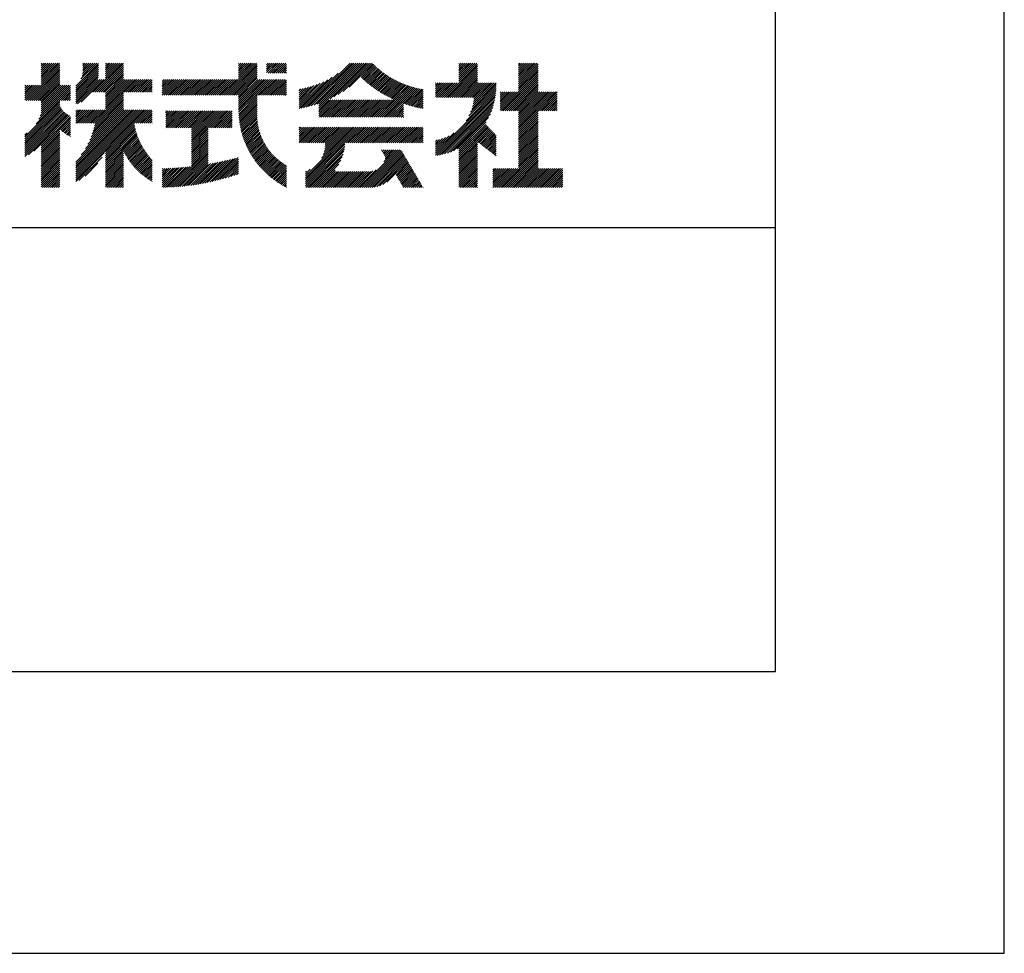
# Model space of a CAD drawing. Extents: x 0 to 420, y 0 to 594.
# Drawn here: x 332 to 420, y 0 to 84 of the extents above; entities that cross this region are included whole.
import ezdxf

# ---------------------------------------------------------------- set-up
doc = ezdxf.new("R2010")
doc.units = 0
doc.header["$LTSCALE"] = 0.4
doc.layers.get('DEFPOINTS').update_dxf_attribs({"linetype": 'CONTINUOUS'})
doc.layers.add('TITLE', color=7, linetype='CONTINUOUS')

msp = doc.modelspace()

# ---------------------------------------------------------------- linework, layer by layer
at = {"layer": 'DEFPOINTS'}
for p, q in [((420, 0), (420, 594)), ((0, 0), (420, 0))]:
    msp.add_line(p, q, dxfattribs=at)
at = {"layer": 'TITLE'}
for p, q in [((399.5, 25.25), (399.5, 568.75)), ((332.42, 76.377), (335.432, 79.389)), ((333.76, 78.241), (335.23, 79.711)), ((333.76, 78.067), (335.404, 79.711)), ((333.76, 79.114), (334.357, 79.711)), ((333.76, 78.94), (334.531, 79.711)), ((333.76, 78.765), (334.706, 79.711)), ((333.76, 78.59), (334.881, 79.711)), ((333.76, 78.416), (335.055, 79.711)), ((333.76, 79.289), (334.182, 79.711)), ((333.76, 79.638), (333.833, 79.711)), ((333.76, 79.463), (334.008, 79.711)), ((333.76, 77.892), (335.432, 79.564)), ((336.843, 77.657), (338.88, 79.695)), ((336.843, 77.483), (338.88, 79.52)), ((337.309, 78.298), (338.721, 79.711)), ((337.416, 78.58), (338.547, 79.711)), ((337.461, 78.799), (338.372, 79.711)), ((337.469, 79.157), (338.023, 79.711)), ((337.469, 78.983), (338.197, 79.711)), ((337.469, 79.332), (337.848, 79.711)), ((337.469, 79.681), (337.499, 79.711)), ((337.469, 79.506), (337.674, 79.711)), ((338.388, 77.108), (340.991, 79.711)), ((338.562, 77.108), (341.126, 79.672)), ((338.737, 77.108), (341.126, 79.497)), ((339.507, 79.274), (339.943, 79.711)), ((339.507, 79.1), (340.118, 79.711)), ((339.507, 78.925), (340.292, 79.711)), ((339.507, 78.75), (340.467, 79.711)), ((339.507, 78.576), (340.641, 79.711)), ((339.507, 78.401), (340.816, 79.711)), ((339.507, 79.623), (339.594, 79.711)), ((339.507, 79.449), (339.769, 79.711)), ((350.172, 76.847), (353.036, 79.711)), ((350.347, 76.847), (353.104, 79.605)), ((350.521, 76.847), (353.104, 79.43)), ((351.433, 78.282), (352.861, 79.711)), ((351.433, 78.806), (352.338, 79.711)), ((351.433, 78.631), (352.512, 79.711)), ((351.433, 78.457), (352.687, 79.711)), ((351.433, 79.329), (351.814, 79.711)), ((351.433, 79.155), (351.988, 79.711)), ((351.433, 78.98), (352.163, 79.711)), ((351.433, 79.679), (351.465, 79.711)), ((351.433, 79.504), (351.639, 79.711)), ((353.94, 79.218), (354.432, 79.711)), ((353.94, 79.044), (354.607, 79.711)), ((353.94, 78.869), (354.782, 79.711)), ((353.94, 79.567), (354.083, 79.711)), ((353.94, 79.393), (354.258, 79.711)), ((354.075, 78.829), (354.956, 79.711)), ((354.25, 78.829), (355.131, 79.711)), ((354.424, 78.829), (355.305, 79.711)), ((354.599, 78.829), (355.48, 79.711)), ((354.773, 78.829), (355.654, 79.711)), ((354.948, 78.829), (355.716, 79.598)), ((355.122, 78.829), (355.716, 79.423)), ((357.469, 75.764), (361.415, 79.711)), ((357.7, 75.821), (361.59, 79.711)), ((357.94, 75.886), (361.764, 79.711)), ((358.188, 75.959), (361.939, 79.711)), ((358.445, 76.043), (362.113, 79.711)), ((358.615, 75.689), (362.637, 79.711)), ((358.615, 76.038), (362.288, 79.711)), ((358.615, 75.863), (362.463, 79.711)), ((359.618, 76.517), (362.812, 79.711)), ((359.965, 76.689), (362.986, 79.711)), ((360.35, 76.9), (363.161, 79.711)), ((360.793, 77.168), (363.335, 79.711)), ((361.346, 77.547), (363.465, 79.666)), ((362.4, 78.426), (363.552, 79.578)), ((362.49, 78.342), (363.641, 79.493)), ((362.581, 78.258), (363.731, 79.408)), ((369.862, 76.635), (372.83, 79.604)), ((370.036, 76.635), (372.83, 79.43)), ((371.16, 78.283), (372.588, 79.711)), ((371.16, 78.108), (372.762, 79.711)), ((371.16, 79.33), (371.54, 79.711)), ((371.16, 79.156), (371.715, 79.711)), ((371.16, 78.981), (371.889, 79.711)), ((371.16, 78.806), (372.064, 79.711)), ((371.16, 78.632), (372.239, 79.711)), ((371.16, 78.457), (372.413, 79.711)), ((371.16, 79.679), (371.191, 79.711)), ((371.16, 79.505), (371.366, 79.711)), ((376.502, 78.038), (378.174, 79.711)), ((376.502, 78.213), (377.999, 79.711)), ((376.502, 79.26), (376.952, 79.711)), ((376.502, 79.086), (377.126, 79.711)), ((376.502, 78.911), (377.301, 79.711)), ((376.502, 78.737), (377.476, 79.711)), ((376.502, 78.562), (377.65, 79.711)), ((376.502, 78.387), (377.825, 79.711)), ((376.502, 79.609), (376.603, 79.711)), ((376.502, 79.435), (376.777, 79.711)), ((376.502, 77.864), (378.259, 79.621)), ((376.502, 77.689), (378.259, 79.446)), ((332.595, 76.377), (335.432, 79.215)), ((332.769, 76.377), (335.432, 79.04)), ((332.944, 76.377), (335.432, 78.866)), ((333.119, 76.377), (335.432, 78.691)), ((333.293, 76.377), (335.432, 78.516)), ((336.843, 77.308), (338.88, 79.346)), ((336.843, 77.134), (338.88, 79.171)), ((336.843, 76.959), (338.88, 78.996)), ((336.843, 76.785), (338.88, 78.822)), ((336.843, 76.61), (338.872, 78.64)), ((338.911, 77.108), (341.126, 79.322)), ((339.086, 77.108), (341.126, 79.148)), ((339.261, 77.108), (341.126, 78.973)), ((339.435, 77.108), (341.126, 78.799)), ((339.507, 77.005), (341.126, 78.624)), ((350.696, 76.847), (353.104, 79.255)), ((350.87, 76.847), (353.104, 79.081)), ((351.045, 76.847), (353.104, 78.906)), ((351.22, 76.847), (353.104, 78.732)), ((351.394, 76.847), (353.104, 78.557)), ((355.297, 78.829), (355.716, 79.249)), ((355.472, 78.829), (355.716, 79.074)), ((355.646, 78.829), (355.716, 78.9)), ((357.244, 75.714), (360.343, 78.813)), ((362.673, 78.176), (363.823, 79.325)), ((362.767, 78.094), (363.916, 79.243)), ((362.861, 78.014), (364.01, 79.163)), ((362.956, 77.934), (364.105, 79.084)), ((363.052, 77.856), (364.202, 79.006)), ((363.149, 77.778), (364.3, 78.93)), ((363.247, 77.702), (364.4, 78.855)), ((363.346, 77.626), (364.501, 78.781)), ((363.446, 77.552), (364.603, 78.709)), ((363.548, 77.479), (364.707, 78.638)), ((363.65, 77.407), (364.812, 78.569)), ((363.753, 77.335), (364.919, 78.501)), ((370.211, 76.635), (372.83, 79.255)), ((370.385, 76.635), (372.83, 79.08)), ((370.56, 76.635), (372.83, 78.906)), ((370.735, 76.635), (372.83, 78.731)), ((370.909, 76.635), (372.83, 78.557)), ((374.96, 75.449), (378.259, 78.748)), ((375.135, 75.449), (378.259, 78.573)), ((376.502, 77.515), (378.259, 79.272)), ((376.502, 77.34), (378.259, 79.097)), ((376.502, 77.166), (378.259, 78.922)), ((332.298, 77.651), (332.38, 77.734)), ((332.298, 77.477), (332.555, 77.734)), ((332.298, 76.953), (333.078, 77.734)), ((332.298, 76.779), (333.253, 77.734)), ((332.298, 76.604), (333.428, 77.734)), ((332.298, 77.128), (332.904, 77.734)), ((332.298, 77.302), (332.729, 77.734)), ((332.298, 76.43), (333.602, 77.734)), ((333.468, 76.377), (335.432, 78.342)), ((333.642, 76.377), (335.432, 78.167)), ((333.664, 75.002), (336.372, 77.711)), ((333.743, 75.256), (336.221, 77.734)), ((333.76, 76.321), (335.432, 77.993)), ((333.76, 76.146), (335.432, 77.818)), ((333.76, 75.623), (335.872, 77.734)), ((333.76, 75.448), (336.046, 77.734)), ((333.76, 75.972), (335.522, 77.734)), ((333.76, 75.797), (335.697, 77.734)), ((336.843, 76.435), (338.852, 78.445)), ((336.843, 76.086), (339.012, 78.256)), ((336.843, 76.261), (338.837, 78.256)), ((337.002, 76.072), (339.186, 78.256)), ((337.337, 76.231), (339.361, 78.256)), ((339.507, 76.83), (341.126, 78.45)), ((339.507, 76.656), (341.126, 78.275)), ((339.507, 76.132), (341.63, 78.256)), ((339.507, 76.481), (341.281, 78.256)), ((339.507, 76.306), (341.456, 78.256)), ((339.507, 75.957), (341.805, 78.256)), ((339.507, 75.783), (341.979, 78.256)), ((339.507, 75.608), (342.154, 78.256)), ((341.181, 77.108), (342.329, 78.256)), ((341.355, 77.108), (342.503, 78.256)), ((341.53, 77.108), (342.678, 78.256)), ((341.705, 77.108), (342.852, 78.256)), ((341.879, 77.108), (343.027, 78.256)), ((342.054, 77.108), (343.201, 78.256)), ((342.228, 77.108), (343.376, 78.256)), ((342.403, 77.108), (343.551, 78.256)), ((342.577, 77.108), (343.686, 78.216)), ((342.752, 77.108), (343.686, 78.042)), ((342.927, 77.108), (343.686, 77.867)), ((343.101, 77.108), (343.686, 77.692)), ((344.59, 77.898), (344.947, 78.256)), ((344.59, 77.723), (345.122, 78.256)), ((344.59, 77.549), (345.296, 78.256)), ((344.59, 76.85), (345.995, 78.256)), ((344.59, 77.2), (345.645, 78.256)), ((344.59, 77.025), (345.82, 78.256)), ((344.59, 77.374), (345.471, 78.256)), ((344.59, 78.247), (344.598, 78.256)), ((344.59, 78.072), (344.773, 78.256)), ((344.761, 76.847), (346.169, 78.256)), ((344.935, 76.847), (346.344, 78.256)), ((345.11, 76.847), (346.518, 78.256)), ((345.284, 76.847), (346.693, 78.256)), ((345.459, 76.847), (346.867, 78.256)), ((345.633, 76.847), (347.042, 78.256)), ((345.808, 76.847), (347.217, 78.256)), ((345.983, 76.847), (347.391, 78.256)), ((346.157, 76.847), (347.566, 78.256)), ((346.332, 76.847), (347.74, 78.256)), ((346.506, 76.847), (347.915, 78.256)), ((346.681, 76.847), (348.089, 78.256)), ((346.855, 76.847), (348.264, 78.256)), ((347.03, 76.847), (348.439, 78.256)), ((347.205, 76.847), (348.613, 78.256)), ((347.379, 76.847), (348.788, 78.256)), ((347.554, 76.847), (348.962, 78.256)), ((347.728, 76.847), (349.137, 78.256)), ((347.903, 76.847), (349.311, 78.256)), ((348.077, 76.847), (349.486, 78.256)), ((348.252, 76.847), (349.661, 78.256)), ((348.426, 76.847), (349.835, 78.256)), ((348.601, 76.847), (350.01, 78.256)), ((348.776, 76.847), (350.184, 78.256)), ((348.95, 76.847), (350.359, 78.256)), ((349.125, 76.847), (350.533, 78.256)), ((349.299, 76.847), (350.708, 78.256)), ((349.474, 76.847), (350.883, 78.256)), ((349.648, 76.847), (351.057, 78.256)), ((349.823, 76.847), (351.232, 78.256)), ((349.998, 76.847), (351.406, 78.256)), ((351.433, 76.711), (353.104, 78.383)), ((351.433, 75.663), (354.025, 78.256)), ((351.433, 75.489), (354.199, 78.256)), ((351.433, 76.187), (353.501, 78.256)), ((351.433, 76.013), (353.676, 78.256)), ((351.433, 75.838), (353.85, 78.256)), ((351.433, 76.536), (353.152, 78.256)), ((351.433, 76.362), (353.327, 78.256)), ((351.435, 75.317), (354.374, 78.256)), ((353.14, 76.847), (354.549, 78.256)), ((353.314, 76.847), (354.723, 78.256)), ((353.489, 76.847), (354.898, 78.256)), ((353.664, 76.847), (355.072, 78.256)), ((353.838, 76.847), (355.247, 78.256)), ((354.013, 76.847), (355.421, 78.256)), ((354.187, 76.847), (355.596, 78.256)), ((354.362, 76.847), (355.716, 78.201)), ((354.536, 76.847), (355.716, 78.027)), ((354.711, 76.847), (355.716, 77.852)), ((354.886, 76.847), (355.716, 77.678)), ((356.84, 75.659), (359.409, 78.228)), ((356.84, 75.834), (359.058, 78.051)), ((356.84, 76.009), (358.742, 77.91)), ((356.84, 76.183), (358.452, 77.795)), ((356.84, 76.358), (358.181, 77.698)), ((356.84, 76.532), (357.925, 77.617)), ((357.025, 75.67), (359.817, 78.462)), ((363.858, 77.265), (365.027, 78.435)), ((363.899, 74.863), (366.706, 77.67)), ((363.963, 77.196), (365.137, 78.37)), ((364.07, 77.128), (365.248, 78.306)), ((364.074, 74.863), (366.839, 77.628)), ((364.178, 77.061), (365.361, 78.244)), ((364.286, 76.995), (365.475, 78.184)), ((364.396, 76.931), (365.59, 78.125)), ((364.507, 76.867), (365.708, 78.068)), ((364.619, 76.805), (365.827, 78.012)), ((364.732, 76.743), (365.947, 77.958)), ((364.847, 76.683), (366.069, 77.906)), ((364.962, 76.624), (366.193, 77.855)), ((365.079, 76.566), (366.319, 77.806)), ((365.197, 76.51), (366.446, 77.759)), ((365.316, 76.454), (366.575, 77.713)), ((369.072, 77.94), (369.087, 77.956)), ((369.072, 77.766), (369.262, 77.956)), ((369.072, 77.591), (369.437, 77.956)), ((369.072, 76.893), (370.135, 77.956)), ((369.072, 76.718), (370.309, 77.956)), ((369.072, 77.242), (369.786, 77.956)), ((369.072, 77.067), (369.96, 77.956)), ((369.072, 77.417), (369.611, 77.956)), ((369.163, 76.635), (370.484, 77.956)), ((369.338, 76.635), (370.658, 77.956)), ((369.513, 76.635), (370.833, 77.956)), ((369.687, 76.635), (371.008, 77.956)), ((371.084, 76.635), (372.83, 78.382)), ((371.258, 76.635), (372.83, 78.208)), ((371.433, 76.635), (372.83, 78.033)), ((371.607, 76.635), (372.928, 77.956)), ((371.782, 76.635), (373.102, 77.956)), ((371.957, 76.635), (373.277, 77.956)), ((372.131, 76.635), (373.452, 77.956)), ((372.21, 75.318), (374.505, 77.613)), ((372.306, 76.635), (373.626, 77.956)), ((372.314, 75.596), (374.505, 77.788)), ((372.388, 75.845), (374.499, 77.956)), ((372.441, 76.073), (374.324, 77.956)), ((372.479, 76.285), (374.15, 77.956)), ((372.48, 76.635), (373.801, 77.956)), ((372.505, 76.485), (373.975, 77.956)), ((375.309, 75.449), (378.259, 78.399)), ((375.484, 75.449), (378.259, 78.224)), ((375.658, 75.449), (378.259, 78.05)), ((375.833, 75.449), (378.259, 77.875)), ((376.008, 75.449), (378.259, 77.7)), ((333.297, 74.286), (336.372, 77.362)), ((333.538, 74.702), (336.372, 77.536)), ((335.563, 76.377), (336.372, 77.187)), ((335.737, 76.377), (336.372, 77.013)), ((335.912, 76.377), (336.372, 76.838)), ((338.416, 74.343), (341.126, 77.053)), ((338.561, 74.314), (341.126, 76.878)), ((343.276, 77.108), (343.686, 77.518)), ((343.45, 77.108), (343.686, 77.343)), ((343.625, 77.108), (343.686, 77.169)), ((351.441, 75.148), (353.104, 76.811)), ((355.06, 76.847), (355.716, 77.503)), ((355.235, 76.847), (355.716, 77.328)), ((355.409, 76.847), (355.716, 77.154)), ((355.584, 76.847), (355.716, 76.979)), ((356.84, 76.707), (357.682, 77.549)), ((356.84, 76.881), (357.45, 77.491)), ((356.84, 77.056), (357.227, 77.442)), ((356.84, 77.231), (357.012, 77.402)), ((364.249, 74.863), (366.974, 77.588)), ((364.423, 74.863), (367.111, 77.551)), ((364.598, 74.863), (367.25, 77.515)), ((364.772, 74.863), (367.391, 77.482)), ((366.185, 76.101), (367.534, 77.45)), ((366.315, 76.056), (367.68, 77.422)), ((366.445, 76.012), (367.828, 77.395)), ((366.578, 75.97), (367.96, 77.352)), ((366.711, 75.929), (367.96, 77.177)), ((366.847, 75.89), (367.96, 77.003)), ((366.983, 75.852), (367.96, 76.828)), ((369.072, 71.656), (374.473, 77.057)), ((369.072, 71.481), (374.45, 76.86)), ((371.797, 74.555), (374.49, 77.249)), ((372.058, 74.991), (374.5, 77.434)), ((374.845, 75.858), (376.141, 77.154)), ((374.845, 75.684), (376.315, 77.154)), ((374.845, 75.509), (376.49, 77.154)), ((374.845, 76.033), (375.966, 77.154)), ((374.845, 76.556), (375.443, 77.154)), ((374.845, 76.382), (375.617, 77.154)), ((374.845, 76.207), (375.792, 77.154)), ((374.845, 76.906), (375.093, 77.154)), ((374.845, 76.731), (375.268, 77.154)), ((374.845, 77.08), (374.919, 77.154)), ((376.182, 75.449), (378.259, 77.526)), ((376.357, 75.449), (378.259, 77.351)), ((376.502, 75.42), (378.259, 77.177)), ((376.502, 74.547), (379.109, 77.154)), ((376.502, 74.372), (379.283, 77.154)), ((376.502, 74.198), (379.458, 77.154)), ((376.502, 74.023), (379.632, 77.154)), ((376.502, 73.849), (379.807, 77.154)), ((376.502, 75.245), (378.41, 77.154)), ((376.502, 75.071), (378.585, 77.154)), ((376.502, 74.896), (378.759, 77.154)), ((376.502, 74.722), (378.934, 77.154)), ((378.277, 75.449), (379.965, 77.138)), ((378.452, 75.449), (379.965, 76.963)), ((378.626, 75.449), (379.965, 76.788)), ((332.298, 73.113), (335.432, 76.247)), ((332.298, 72.938), (335.432, 76.072)), ((332.298, 72.764), (335.435, 75.901)), ((336.086, 76.377), (336.372, 76.664)), ((336.261, 76.377), (336.372, 76.489)), ((338.1, 72.805), (341.126, 75.831)), ((338.225, 73.104), (341.126, 76.006)), ((338.323, 73.377), (341.126, 76.18)), ((338.403, 73.632), (341.126, 76.355)), ((338.467, 73.871), (341.126, 76.529)), ((338.52, 74.097), (341.126, 76.704)), ((351.451, 74.983), (353.104, 76.637)), ((351.464, 74.822), (353.104, 76.462)), ((351.48, 74.663), (353.104, 76.288)), ((351.499, 74.507), (353.104, 76.113)), ((351.52, 74.354), (353.104, 75.939)), ((358.615, 75.514), (359.528, 76.427)), ((358.615, 75.34), (359.703, 76.427)), ((358.615, 75.165), (359.877, 76.427)), ((358.615, 74.99), (360.052, 76.427)), ((358.662, 74.863), (360.226, 76.427)), ((358.837, 74.863), (360.401, 76.427)), ((359.011, 74.863), (360.576, 76.427)), ((359.186, 74.863), (360.75, 76.427)), ((359.361, 74.863), (360.925, 76.427)), ((359.535, 74.863), (361.099, 76.427)), ((359.71, 74.863), (361.274, 76.427)), ((359.884, 74.863), (361.448, 76.427)), ((360.059, 74.863), (361.623, 76.427)), ((360.233, 74.863), (361.798, 76.427)), ((360.408, 74.863), (361.972, 76.427)), ((360.583, 74.863), (362.147, 76.427)), ((360.757, 74.863), (362.321, 76.427)), ((360.932, 74.863), (362.496, 76.427)), ((361.106, 74.863), (362.67, 76.427)), ((361.281, 74.863), (362.845, 76.427)), ((361.455, 74.863), (363.02, 76.427)), ((361.63, 74.863), (363.194, 76.427)), ((361.805, 74.863), (363.369, 76.427)), ((361.979, 74.863), (363.543, 76.427)), ((362.154, 74.863), (363.718, 76.427)), ((362.328, 74.863), (363.892, 76.427)), ((362.503, 74.863), (364.067, 76.427)), ((362.677, 74.863), (364.242, 76.427)), ((362.852, 74.863), (364.416, 76.427)), ((363.027, 74.863), (364.591, 76.427)), ((363.201, 74.863), (364.765, 76.427)), ((363.376, 74.863), (364.94, 76.427)), ((363.55, 74.863), (365.114, 76.427)), ((363.725, 74.863), (365.289, 76.427)), ((364.947, 74.863), (366.185, 76.101)), ((365.121, 74.863), (366.185, 75.926)), ((367.121, 75.815), (367.96, 76.654)), ((367.261, 75.781), (367.96, 76.479)), ((367.403, 75.748), (367.96, 76.305)), ((367.546, 75.716), (367.96, 76.13)), ((367.691, 75.686), (367.96, 75.956)), ((369.199, 71.434), (374.419, 76.654)), ((369.413, 71.473), (374.38, 76.44)), ((369.637, 71.523), (374.33, 76.216)), ((369.873, 71.585), (374.269, 75.98)), ((378.801, 75.449), (379.965, 76.614)), ((378.975, 75.449), (379.965, 76.439)), ((379.15, 75.449), (379.965, 76.265)), ((379.324, 75.449), (379.965, 76.09)), ((379.499, 75.449), (379.965, 75.916)), ((332.298, 72.589), (335.487, 75.778)), ((332.298, 72.414), (335.548, 75.664)), ((332.298, 72.24), (335.616, 75.558)), ((332.298, 72.065), (335.692, 75.459)), ((332.298, 71.891), (335.775, 75.367)), ((332.298, 71.716), (335.864, 75.282)), ((332.298, 71.542), (335.961, 75.205)), ((332.298, 71.367), (336.065, 75.134)), ((332.622, 71.516), (336.176, 75.071)), ((333.108, 71.828), (336.295, 75.015)), ((336.843, 70.849), (341.536, 75.543)), ((336.843, 69.976), (342.409, 75.543)), ((336.843, 69.627), (342.758, 75.543)), ((336.843, 69.453), (342.933, 75.543)), ((336.843, 69.278), (343.107, 75.543)), ((336.843, 69.802), (342.583, 75.543)), ((336.843, 70.325), (342.06, 75.543)), ((336.843, 70.151), (342.234, 75.543)), ((336.843, 70.675), (341.711, 75.543)), ((336.843, 70.5), (341.885, 75.543)), ((336.843, 74.864), (337.521, 75.543)), ((336.843, 74.69), (337.695, 75.543)), ((336.843, 74.515), (337.87, 75.543)), ((336.843, 75.039), (337.346, 75.543)), ((336.843, 75.388), (336.997, 75.543)), ((336.843, 75.213), (337.172, 75.543)), ((336.845, 74.343), (338.045, 75.543)), ((337.019, 74.343), (338.219, 75.543)), ((337.194, 74.343), (338.394, 75.543)), ((337.332, 71.514), (341.361, 75.543)), ((337.368, 74.343), (338.568, 75.543)), ((337.543, 74.343), (338.743, 75.543)), ((337.713, 72.069), (341.187, 75.543)), ((337.717, 74.343), (338.917, 75.543)), ((337.892, 74.343), (339.092, 75.543)), ((337.938, 72.469), (341.126, 75.656)), ((338.067, 74.343), (339.267, 75.543)), ((338.241, 74.343), (339.441, 75.543)), ((342.082, 74.343), (343.282, 75.543)), ((342.256, 74.343), (343.456, 75.543)), ((342.431, 74.343), (343.631, 75.543)), ((342.605, 74.343), (343.686, 75.423)), ((342.78, 74.343), (343.686, 75.248)), ((342.955, 74.343), (343.686, 75.074)), ((344.903, 74.022), (346.32, 75.438)), ((344.903, 75.069), (345.272, 75.438)), ((344.903, 74.894), (345.447, 75.438)), ((344.903, 74.72), (345.621, 75.438)), ((344.903, 74.545), (345.796, 75.438)), ((344.903, 74.371), (345.97, 75.438)), ((344.903, 74.196), (346.145, 75.438)), ((344.903, 75.418), (344.923, 75.438)), ((344.903, 75.244), (345.098, 75.438)), ((344.981, 73.925), (346.494, 75.438)), ((345.156, 73.925), (346.669, 75.438)), ((345.33, 73.925), (346.843, 75.438)), ((345.505, 73.925), (347.018, 75.438)), ((345.679, 73.925), (347.192, 75.438)), ((345.854, 73.925), (347.367, 75.438)), ((346.029, 73.925), (347.542, 75.438)), ((346.203, 73.925), (347.716, 75.438)), ((346.378, 73.925), (347.891, 75.438)), ((346.552, 73.925), (348.065, 75.438)), ((346.727, 73.925), (348.24, 75.438)), ((346.901, 73.925), (348.414, 75.438)), ((347.076, 73.925), (348.589, 75.438)), ((347.201, 73.876), (348.764, 75.438)), ((347.201, 73.702), (348.938, 75.438)), ((347.201, 73.527), (349.113, 75.438)), ((347.201, 73.352), (349.287, 75.438)), ((347.201, 73.178), (349.462, 75.438)), ((347.201, 73.003), (349.636, 75.438)), ((347.201, 72.829), (349.811, 75.438)), ((347.201, 72.48), (350.16, 75.438)), ((347.201, 72.654), (349.986, 75.438)), ((348.822, 73.925), (350.335, 75.438)), ((348.996, 73.925), (350.509, 75.438)), ((349.171, 73.925), (350.684, 75.438)), ((349.345, 73.925), (350.858, 75.438)), ((349.52, 73.925), (350.858, 75.263)), ((349.695, 73.925), (350.858, 75.089)), ((351.545, 74.204), (353.104, 75.764)), ((351.571, 74.056), (353.104, 75.589)), ((351.601, 73.911), (353.103, 75.413)), ((351.632, 73.768), (353.093, 75.229)), ((351.666, 73.628), (353.09, 75.051)), ((365.296, 74.863), (366.185, 75.752)), ((365.471, 74.863), (366.185, 75.577)), ((365.645, 74.863), (366.185, 75.403)), ((365.82, 74.863), (366.185, 75.228)), ((365.994, 74.863), (366.185, 75.053)), ((367.837, 75.658), (367.96, 75.781)), ((370.124, 71.661), (374.192, 75.729)), ((370.393, 71.755), (374.098, 75.46)), ((370.687, 71.874), (373.979, 75.166)), ((376.502, 73.674), (378.259, 75.431)), ((376.502, 73.5), (378.259, 75.256)), ((376.502, 73.325), (378.259, 75.082)), ((379.674, 75.449), (379.965, 75.741)), ((379.848, 75.449), (379.965, 75.567)), ((333.76, 72.306), (336.372, 74.918)), ((333.76, 72.131), (336.372, 74.743)), ((335.504, 73.7), (336.372, 74.569)), ((335.601, 73.623), (336.372, 74.394)), ((335.701, 73.548), (336.372, 74.22)), ((339.507, 71.768), (342.069, 74.33)), ((339.507, 71.593), (342.096, 74.182)), ((343.129, 74.343), (343.686, 74.899)), ((343.304, 74.343), (343.686, 74.725)), ((343.478, 74.343), (343.686, 74.55)), ((343.653, 74.343), (343.686, 74.376)), ((349.869, 73.925), (350.858, 74.914)), ((350.044, 73.925), (350.858, 74.74)), ((350.218, 73.925), (350.858, 74.565)), ((350.393, 73.925), (350.858, 74.391)), ((350.567, 73.925), (350.858, 74.216)), ((351.703, 73.489), (353.093, 74.88)), ((351.741, 73.353), (353.101, 74.713)), ((351.781, 73.219), (353.114, 74.552)), ((351.824, 73.087), (353.132, 74.395)), ((351.868, 72.956), (353.154, 74.242)), ((351.914, 72.828), (353.18, 74.094)), ((366.169, 74.863), (366.185, 74.879)), ((371.016, 72.029), (373.824, 74.837)), ((371.16, 71.998), (373.611, 74.45)), ((371.16, 71.824), (373.569, 74.232)), ((371.16, 71.649), (373.654, 74.143)), ((376.502, 73.15), (378.259, 74.907)), ((376.502, 72.976), (378.259, 74.733)), ((376.502, 72.801), (378.259, 74.558)), ((376.502, 72.627), (378.259, 74.384)), ((376.502, 72.452), (378.259, 74.209)), ((332.298, 73.287), (332.491, 73.48)), ((333.76, 71.957), (335.432, 73.628)), ((333.76, 71.782), (335.432, 73.454)), ((333.76, 71.608), (335.432, 73.279)), ((335.802, 73.475), (336.372, 74.045)), ((335.905, 73.403), (336.372, 73.87)), ((336.01, 73.334), (336.372, 73.696)), ((336.117, 73.266), (336.372, 73.521)), ((336.227, 73.201), (336.372, 73.347)), ((339.507, 71.419), (342.126, 74.038)), ((339.507, 71.244), (342.159, 73.896)), ((339.507, 71.069), (342.195, 73.757)), ((339.507, 70.895), (342.233, 73.621)), ((339.507, 70.72), (342.274, 73.487)), ((339.507, 70.546), (342.317, 73.356)), ((339.507, 70.371), (342.362, 73.227)), ((347.201, 72.305), (348.716, 73.82)), ((347.201, 72.13), (348.716, 73.645)), ((347.201, 71.956), (348.716, 73.471)), ((347.201, 71.781), (348.716, 73.296)), ((350.742, 73.925), (350.858, 74.041)), ((351.962, 72.701), (353.21, 73.949)), ((352.012, 72.577), (353.243, 73.807)), ((352.064, 72.454), (353.279, 73.669)), ((352.117, 72.333), (353.319, 73.534)), ((352.172, 72.213), (353.362, 73.403)), ((352.229, 72.095), (353.407, 73.274)), ((356.84, 72.866), (357.951, 73.977)), ((356.84, 73.39), (357.427, 73.977)), ((356.84, 73.215), (357.601, 73.977)), ((356.84, 73.041), (357.776, 73.977)), ((356.84, 73.914), (356.903, 73.977)), ((356.84, 73.739), (357.078, 73.977)), ((356.84, 73.565), (357.252, 73.977)), ((356.84, 72.692), (358.125, 73.977)), ((356.892, 72.569), (358.3, 73.977)), ((357.067, 72.569), (358.474, 73.977)), ((357.241, 72.569), (358.649, 73.977)), ((357.415, 69.6), (361.791, 73.977)), ((357.415, 69.425), (361.966, 73.977)), ((357.415, 69.251), (362.14, 73.977)), ((357.415, 69.076), (362.315, 73.977)), ((357.416, 72.569), (358.823, 73.977)), ((357.59, 72.569), (358.998, 73.977)), ((357.765, 72.569), (359.173, 73.977)), ((357.939, 72.569), (359.347, 73.977)), ((358.114, 72.569), (359.522, 73.977)), ((358.289, 72.569), (359.696, 73.977)), ((358.463, 72.569), (359.871, 73.977)), ((358.638, 72.569), (360.045, 73.977)), ((358.812, 72.569), (360.22, 73.977)), ((358.852, 71.212), (361.617, 73.977)), ((358.987, 72.569), (360.395, 73.977)), ((359.009, 71.544), (361.442, 73.977)), ((359.096, 71.805), (361.267, 73.977)), ((359.147, 72.031), (361.093, 73.977)), ((359.161, 72.569), (360.569, 73.977)), ((359.176, 72.234), (360.918, 73.977)), ((359.188, 72.421), (360.744, 73.977)), ((361.082, 72.569), (362.489, 73.977)), ((361.256, 72.569), (362.664, 73.977)), ((361.431, 72.569), (362.839, 73.977)), ((361.605, 72.569), (363.013, 73.977)), ((361.78, 72.569), (363.188, 73.977)), ((361.955, 72.569), (363.362, 73.977)), ((362.129, 72.569), (363.537, 73.977)), ((362.304, 72.569), (363.711, 73.977)), ((362.478, 72.569), (363.886, 73.977)), ((362.653, 72.569), (364.06, 73.977)), ((362.827, 72.569), (364.235, 73.977)), ((363.002, 72.569), (364.41, 73.977)), ((363.177, 72.569), (364.584, 73.977)), ((363.351, 72.569), (364.759, 73.977)), ((363.526, 72.569), (364.933, 73.977)), ((363.7, 72.569), (365.108, 73.977)), ((363.875, 72.569), (365.282, 73.977)), ((364.049, 72.569), (365.457, 73.977)), ((364.224, 72.569), (365.632, 73.977)), ((364.398, 72.569), (365.806, 73.977)), ((364.573, 72.569), (365.981, 73.977)), ((364.748, 72.569), (366.155, 73.977)), ((364.922, 72.569), (366.33, 73.977)), ((365.097, 72.569), (366.504, 73.977)), ((365.271, 72.569), (366.679, 73.977)), ((365.446, 72.569), (366.854, 73.977)), ((365.62, 72.569), (367.028, 73.977)), ((365.795, 72.569), (367.203, 73.977)), ((365.97, 72.569), (367.377, 73.977)), ((366.144, 72.569), (367.552, 73.977)), ((366.319, 72.569), (367.726, 73.977)), ((366.493, 72.569), (367.901, 73.977)), ((366.668, 72.569), (367.96, 73.861)), ((366.842, 72.569), (367.96, 73.686)), ((367.017, 72.569), (367.96, 73.512)), ((367.192, 72.569), (367.96, 73.337)), ((369.072, 71.83), (370.721, 73.48)), ((369.072, 72.005), (370.285, 73.218)), ((371.16, 71.475), (373.739, 74.053)), ((371.16, 71.3), (373.823, 73.964)), ((371.16, 71.125), (373.908, 73.874)), ((372.853, 72.644), (373.993, 73.784)), ((372.951, 72.568), (374.078, 73.695)), ((373.05, 72.492), (374.163, 73.605)), ((373.148, 72.416), (374.248, 73.516)), ((373.247, 72.339), (374.333, 73.426)), ((373.345, 72.263), (374.418, 73.336)), ((373.444, 72.187), (374.501, 73.244)), ((376.502, 72.278), (378.259, 74.034)), ((376.502, 72.103), (378.259, 73.86)), ((376.502, 71.928), (378.259, 73.685)), ((376.502, 71.754), (378.259, 73.511)), ((376.502, 71.579), (378.259, 73.336)), ((333.76, 71.433), (335.432, 73.105)), ((333.76, 71.259), (335.432, 72.93)), ((333.76, 71.084), (335.432, 72.756)), ((333.76, 70.909), (335.432, 72.581)), ((333.76, 70.735), (335.432, 72.406)), ((336.338, 73.138), (336.372, 73.172)), ((341.133, 71.823), (342.41, 73.1)), ((341.192, 71.707), (342.46, 72.975)), ((341.252, 71.592), (342.512, 72.852)), ((341.314, 71.48), (342.566, 72.732)), ((341.378, 71.369), (342.622, 72.613)), ((341.443, 71.26), (342.68, 72.497)), ((341.511, 71.154), (342.74, 72.382)), ((347.201, 71.607), (348.716, 73.122)), ((347.201, 71.432), (348.716, 72.947)), ((347.201, 71.258), (348.716, 72.773)), ((347.201, 71.083), (348.716, 72.598)), ((347.201, 70.908), (348.716, 72.423)), ((352.287, 71.979), (353.455, 73.147)), ((352.347, 71.864), (353.507, 73.024)), ((352.409, 71.751), (353.56, 72.903)), ((352.472, 71.64), (353.617, 72.785)), ((352.536, 71.53), (353.675, 72.669)), ((352.602, 71.422), (353.736, 72.555)), ((352.67, 71.315), (353.8, 72.444)), ((352.739, 71.209), (353.866, 72.336)), ((357.415, 68.902), (360.958, 72.445)), ((367.366, 72.569), (367.96, 73.162)), ((367.541, 72.569), (367.96, 72.988)), ((367.715, 72.569), (367.96, 72.813)), ((367.89, 72.569), (367.96, 72.639)), ((369.072, 72.179), (369.958, 73.066)), ((369.072, 72.354), (369.68, 72.963)), ((369.072, 72.529), (369.432, 72.888)), ((369.072, 72.703), (369.204, 72.835)), ((371.16, 70.951), (372.83, 72.621)), ((371.16, 70.776), (372.83, 72.447)), ((373.542, 72.111), (374.501, 73.07)), ((373.64, 72.035), (374.501, 72.895)), ((373.739, 71.959), (374.501, 72.721)), ((373.837, 71.883), (374.501, 72.546)), ((373.936, 71.807), (374.501, 72.372)), ((376.502, 71.405), (378.259, 73.162)), ((376.502, 71.23), (378.259, 72.987)), ((376.502, 71.056), (378.259, 72.812)), ((376.502, 70.881), (378.259, 72.638)), ((376.502, 70.706), (378.259, 72.463)), ((333.76, 70.56), (335.432, 72.232)), ((333.76, 70.386), (335.432, 72.057)), ((333.76, 70.211), (335.432, 71.883)), ((333.76, 70.037), (335.432, 71.708)), ((333.76, 69.862), (335.432, 71.534)), ((336.843, 69.104), (339.437, 71.698)), ((339.507, 70.197), (341.126, 71.816)), ((339.507, 70.022), (341.126, 71.641)), ((339.507, 69.847), (341.126, 71.467)), ((341.581, 71.049), (342.802, 72.27)), ((341.652, 70.945), (342.866, 72.159)), ((341.725, 70.844), (342.931, 72.05)), ((341.8, 70.744), (342.999, 71.943)), ((341.877, 70.646), (343.068, 71.838)), ((341.955, 70.55), (343.139, 71.734)), ((342.036, 70.456), (343.212, 71.632)), ((342.118, 70.363), (343.286, 71.532)), ((342.201, 70.272), (343.363, 71.434)), ((345.426, 68.609), (348.716, 71.9)), ((345.611, 68.62), (348.716, 71.725)), ((345.798, 68.632), (348.716, 71.551)), ((347.201, 70.734), (348.716, 72.249)), ((347.201, 70.559), (348.716, 72.074)), ((352.81, 71.105), (353.934, 72.229)), ((352.882, 71.003), (354.004, 72.125)), ((352.956, 70.902), (354.077, 72.023)), ((353.031, 70.802), (354.151, 71.923)), ((353.107, 70.704), (354.228, 71.825)), ((353.185, 70.607), (354.307, 71.729)), ((353.264, 70.512), (354.388, 71.636)), ((353.345, 70.418), (354.471, 71.545)), ((353.427, 70.326), (354.556, 71.455)), ((357.415, 68.727), (360.935, 72.247)), ((357.443, 68.581), (360.9, 72.038)), ((357.618, 68.581), (360.853, 71.816)), ((357.792, 68.581), (360.788, 71.577)), ((362.331, 68.581), (365.693, 71.943)), ((362.506, 68.581), (365.868, 71.943)), ((362.68, 68.581), (366.001, 71.902)), ((362.855, 68.581), (366.065, 71.792)), ((363.03, 68.581), (366.13, 71.682)), ((363.204, 68.581), (366.195, 71.572)), ((363.379, 68.581), (366.26, 71.462)), ((364.237, 71.883), (364.297, 71.943)), ((364.301, 71.773), (364.471, 71.943)), ((364.366, 71.664), (364.646, 71.943)), ((364.431, 71.554), (364.82, 71.943)), ((364.45, 70.874), (365.519, 71.943)), ((364.496, 71.444), (364.995, 71.943)), ((364.551, 71.15), (365.344, 71.943)), ((364.56, 71.334), (365.169, 71.943)), ((371.16, 70.602), (372.83, 72.272)), ((371.16, 70.427), (372.83, 72.098)), ((371.16, 70.253), (372.83, 71.923)), ((371.16, 70.078), (372.83, 71.748)), ((371.16, 69.903), (372.83, 71.574)), ((374.034, 71.73), (374.501, 72.197)), ((374.133, 71.654), (374.501, 72.022)), ((374.231, 71.578), (374.501, 71.848)), ((374.33, 71.502), (374.501, 71.673)), ((374.428, 71.426), (374.501, 71.499)), ((374.9, 68.581), (378.259, 71.94)), ((375.075, 68.581), (378.259, 71.765)), ((375.249, 68.581), (378.259, 71.59)), ((376.502, 70.532), (378.259, 72.289)), ((376.502, 70.357), (378.259, 72.114)), ((333.76, 69.687), (335.432, 71.359)), ((333.76, 69.513), (335.432, 71.184)), ((333.76, 69.338), (335.432, 71.01)), ((333.76, 69.164), (335.432, 70.835)), ((333.76, 68.989), (335.432, 70.661)), ((337.125, 69.211), (339.214, 71.3)), ((337.68, 69.592), (338.833, 70.745)), ((339.507, 69.673), (341.126, 71.292)), ((339.507, 69.498), (341.126, 71.118)), ((339.507, 69.324), (341.126, 70.943)), ((339.507, 69.149), (341.126, 70.769)), ((339.507, 68.975), (341.126, 70.594)), ((342.287, 70.183), (343.44, 71.337)), ((342.374, 70.096), (343.52, 71.242)), ((342.463, 70.01), (343.601, 71.149)), ((342.553, 69.926), (343.684, 71.057)), ((342.645, 69.844), (343.686, 70.884)), ((342.739, 69.763), (343.686, 70.71)), ((345.986, 68.646), (348.716, 71.376)), ((346.176, 68.661), (348.716, 71.201)), ((346.369, 68.679), (348.716, 71.027)), ((346.563, 68.699), (348.716, 70.852)), ((346.759, 68.72), (348.718, 70.679)), ((346.957, 68.744), (348.929, 70.716)), ((347.157, 68.769), (349.143, 70.755)), ((347.36, 68.797), (349.358, 70.796)), ((347.564, 68.827), (349.576, 70.839)), ((347.771, 68.86), (349.796, 70.885)), ((347.981, 68.895), (350.018, 70.932)), ((348.193, 68.933), (350.243, 70.982)), ((348.408, 68.973), (350.47, 71.035)), ((348.626, 69.016), (350.7, 71.09)), ((348.846, 69.062), (350.932, 71.147)), ((349.07, 69.111), (351.167, 71.208)), ((349.297, 69.164), (351.405, 71.271)), ((349.528, 69.219), (351.433, 71.125)), ((349.762, 69.279), (351.433, 70.95)), ((349.999, 69.342), (351.433, 70.776)), ((350.241, 69.409), (351.433, 70.601)), ((353.51, 70.234), (354.644, 71.368)), ((353.595, 70.145), (354.733, 71.283)), ((353.681, 70.056), (354.825, 71.2)), ((353.769, 69.969), (354.919, 71.119)), ((353.858, 69.884), (355.014, 71.04)), ((353.948, 69.8), (355.112, 70.964)), ((354.04, 69.717), (355.212, 70.889)), ((354.133, 69.635), (355.315, 70.817)), ((354.228, 69.555), (355.419, 70.747)), ((354.324, 69.477), (355.526, 70.679)), ((354.421, 69.4), (355.635, 70.613)), ((357.967, 68.581), (360.7, 71.315)), ((358.142, 68.581), (360.579, 71.019)), ((358.316, 68.581), (360.401, 70.667)), ((363.574, 68.602), (366.325, 71.353)), ((363.798, 68.651), (366.389, 71.243)), ((364.048, 68.726), (366.454, 71.133)), ((364.338, 68.842), (366.519, 71.023)), ((364.713, 69.042), (366.584, 70.913)), ((365.532, 69.687), (366.648, 70.804)), ((365.597, 69.578), (366.713, 70.694)), ((365.662, 69.468), (366.778, 70.584)), ((371.16, 69.729), (372.83, 71.399)), ((371.16, 69.554), (372.83, 71.225)), ((371.16, 69.38), (372.83, 71.05)), ((371.16, 69.205), (372.83, 70.876)), ((371.16, 69.031), (372.83, 70.701)), ((375.424, 68.581), (378.259, 71.416)), ((375.599, 68.581), (378.259, 71.241)), ((375.773, 68.581), (378.259, 71.067)), ((375.948, 68.581), (378.259, 70.892)), ((376.122, 68.581), (378.259, 70.718)), ((376.297, 68.581), (378.259, 70.543)), ((333.76, 68.815), (335.432, 70.486)), ((333.76, 68.64), (335.432, 70.312)), ((333.876, 68.581), (335.432, 70.137)), ((334.051, 68.581), (335.432, 69.962)), ((334.226, 68.581), (335.432, 69.788)), ((339.507, 68.8), (341.126, 70.419)), ((339.507, 68.625), (341.126, 70.245)), ((339.637, 68.581), (341.126, 70.07)), ((339.812, 68.581), (341.126, 69.896)), ((339.986, 68.581), (341.126, 69.721)), ((342.835, 69.684), (343.686, 70.535)), ((342.933, 69.607), (343.686, 70.361)), ((343.032, 69.532), (343.686, 70.186)), ((343.133, 69.459), (343.686, 70.011)), ((343.236, 69.387), (343.686, 69.837)), ((343.34, 69.317), (343.686, 69.662)), ((344.59, 68.646), (346.313, 70.37)), ((344.59, 68.82), (346.123, 70.354)), ((344.59, 68.995), (345.934, 70.339)), ((344.59, 69.169), (345.746, 70.326)), ((344.59, 69.344), (345.56, 70.314)), ((344.59, 69.519), (345.375, 70.304)), ((344.59, 69.693), (345.191, 70.294)), ((344.59, 69.868), (345.008, 70.286)), ((344.59, 70.042), (344.826, 70.279)), ((344.59, 70.217), (344.646, 70.273)), ((344.702, 68.583), (346.505, 70.387)), ((344.88, 68.587), (346.698, 70.405)), ((345.061, 68.593), (346.893, 70.426)), ((345.242, 68.6), (347.089, 70.447)), ((350.487, 69.481), (351.433, 70.426)), ((350.738, 69.557), (351.433, 70.252)), ((350.994, 69.638), (351.433, 70.077)), ((351.255, 69.724), (351.433, 69.903)), ((354.52, 69.324), (355.716, 70.52)), ((354.62, 69.249), (355.716, 70.346)), ((354.722, 69.177), (355.716, 70.171)), ((354.825, 69.105), (355.716, 69.997)), ((354.929, 69.035), (355.716, 69.822)), ((357.415, 69.775), (357.849, 70.209)), ((357.415, 69.949), (357.517, 70.052)), ((358.491, 68.581), (360.075, 70.166)), ((358.665, 68.581), (360.098, 70.014)), ((358.84, 68.581), (360.273, 70.014)), ((359.014, 68.581), (360.447, 70.014)), ((359.189, 68.581), (360.622, 70.014)), ((359.364, 68.581), (360.796, 70.014)), ((359.538, 68.581), (360.971, 70.014)), ((359.713, 68.581), (361.145, 70.014)), ((359.887, 68.581), (361.32, 70.014)), ((360.062, 68.581), (361.495, 70.014)), ((360.236, 68.581), (361.669, 70.014)), ((360.411, 68.581), (361.844, 70.014)), ((360.586, 68.581), (362.018, 70.014)), ((360.76, 68.581), (362.193, 70.014)), ((360.935, 68.581), (362.367, 70.014)), ((361.109, 68.581), (362.542, 70.014)), ((361.284, 68.581), (362.717, 70.014)), ((361.458, 68.581), (362.891, 70.014)), ((361.633, 68.581), (363.066, 70.014)), ((361.808, 68.581), (363.248, 70.022)), ((361.982, 68.581), (363.463, 70.062)), ((362.157, 68.581), (363.739, 70.164)), ((365.727, 69.358), (366.843, 70.474)), ((365.791, 69.248), (366.908, 70.364)), ((365.856, 69.138), (366.972, 70.255)), ((365.921, 69.029), (367.037, 70.145)), ((365.986, 68.919), (367.102, 70.035)), ((366.05, 68.809), (367.167, 69.925)), ((366.115, 68.699), (367.231, 69.816)), ((366.18, 68.59), (367.296, 69.706)), ((371.16, 68.856), (372.83, 70.526)), ((371.16, 68.681), (372.83, 70.352)), ((371.234, 68.581), (372.83, 70.177)), ((371.409, 68.581), (372.83, 70.003)), ((371.583, 68.581), (372.83, 69.828)), ((374.193, 70.143), (374.335, 70.286)), ((374.193, 68.921), (375.557, 70.286)), ((374.193, 68.747), (375.732, 70.286)), ((374.193, 69.619), (374.859, 70.286)), ((374.193, 69.445), (375.034, 70.286)), ((374.193, 69.27), (375.208, 70.286)), ((374.193, 69.096), (375.383, 70.286)), ((374.193, 69.794), (374.685, 70.286)), ((374.193, 69.969), (374.51, 70.286)), ((374.202, 68.581), (375.906, 70.286)), ((374.377, 68.581), (376.081, 70.286)), ((374.551, 68.581), (376.256, 70.286)), ((374.726, 68.581), (376.43, 70.286)), ((376.471, 68.581), (378.259, 70.368)), ((376.646, 68.581), (378.35, 70.286)), ((376.821, 68.581), (378.525, 70.286)), ((376.995, 68.581), (378.7, 70.286)), ((377.17, 68.581), (378.874, 70.286)), ((377.344, 68.581), (379.049, 70.286)), ((377.519, 68.581), (379.223, 70.286)), ((377.693, 68.581), (379.398, 70.286)), ((377.868, 68.581), (379.572, 70.286)), ((378.043, 68.581), (379.747, 70.286)), ((378.217, 68.581), (379.922, 70.286)), ((378.392, 68.581), (380.096, 70.286)), ((378.566, 68.581), (380.271, 70.286)), ((378.741, 68.581), (380.445, 70.286)), ((378.915, 68.581), (380.467, 70.133)), ((379.09, 68.581), (380.467, 69.959)), ((379.265, 68.581), (380.467, 69.784)), ((334.4, 68.581), (335.432, 69.613)), ((334.575, 68.581), (335.432, 69.439)), ((334.749, 68.581), (335.432, 69.264)), ((334.924, 68.581), (335.432, 69.09)), ((335.098, 68.581), (335.432, 68.915)), ((340.161, 68.581), (341.126, 69.547)), ((340.335, 68.581), (341.126, 69.372)), ((340.51, 68.581), (341.126, 69.197)), ((340.685, 68.581), (341.126, 69.023)), ((340.859, 68.581), (341.126, 68.848)), ((343.447, 69.249), (343.686, 69.488)), ((343.555, 69.183), (343.686, 69.313)), ((343.666, 69.118), (343.686, 69.139)), ((355.035, 68.967), (355.716, 69.647)), ((355.143, 68.9), (355.716, 69.473)), ((355.252, 68.834), (355.716, 69.298)), ((355.363, 68.77), (355.716, 69.124)), ((355.475, 68.708), (355.716, 68.949)), ((355.589, 68.647), (355.716, 68.775)), ((366.346, 68.581), (367.361, 69.596)), ((366.521, 68.581), (367.426, 69.486)), ((366.696, 68.581), (367.491, 69.376)), ((366.87, 68.581), (367.555, 69.267)), ((367.045, 68.581), (367.62, 69.157)), ((367.219, 68.581), (367.685, 69.047)), ((367.394, 68.581), (367.75, 68.937)), ((367.568, 68.581), (367.815, 68.827)), ((371.758, 68.581), (372.83, 69.654)), ((371.933, 68.581), (372.83, 69.479)), ((372.107, 68.581), (372.83, 69.304)), ((372.282, 68.581), (372.83, 69.13)), ((372.456, 68.581), (372.83, 68.955)), ((372.631, 68.581), (372.83, 68.781)), ((379.439, 68.581), (380.467, 69.609)), ((379.614, 68.581), (380.467, 69.435)), ((379.788, 68.581), (380.467, 69.26)), ((379.963, 68.581), (380.467, 69.086)), ((380.137, 68.581), (380.467, 68.911)), ((335.273, 68.581), (335.432, 68.74)), ((341.034, 68.581), (341.126, 68.674)), ((355.704, 68.588), (355.716, 68.6)), ((367.743, 68.581), (367.879, 68.718)), ((367.918, 68.581), (367.944, 68.608)), ((372.805, 68.581), (372.83, 68.606)), ((380.312, 68.581), (380.467, 68.737)), ((40, 65), (399.5, 65)), ((40, 25.25), (399.5, 25.25))]:
    msp.add_line(p, q, dxfattribs=at)

doc.saveas('drawing.dxf')
